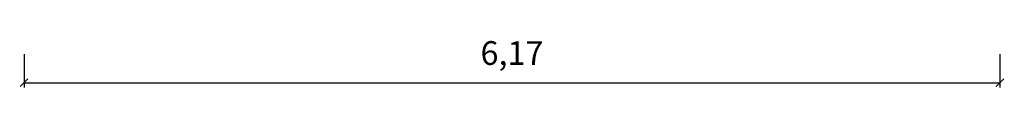
# Model space of a CAD drawing. Units: millimetres. Extents: x 2582 to 2763, y -40 to 683.
# Drawn here: x 2582 to 2588, y -40 to -40 of the extents above; entities that cross this region are included whole.
import ezdxf

# ---------------------------------------------------------------- set-up
doc = ezdxf.new("R2010")
doc.units = ezdxf.units.MM
doc.styles.add('technical', font='techb___.ttf')
doc.dimstyles.new('dani', dxfattribs={"dimtxt": 0.15, "dimasz": 0.05, "dimexe": 0.03, "dimexo": 0.08, "dimgap": 0.08, "dimtad": 1, "dimtih": 1, "dimtoh": 1, "dimtxsty": 'technical', "dimblk": 'ARCHTICK', "dimcen": 0, "dimclrt": 256, "dimadec": 0, "dimazin": 0, "dimtfac": 1, "dimtmove": 0, "dimatfit": 3, "dimldrblk": 'ARCHTICK', "dimfxl": 1, "dimarcsym": 0})

# ---------------------------------------------------------------- blocks, each defined once
blk = doc.blocks.new('_ArchTick')
at = {"color": 0, "linetype": 'ByBlock', "const_width": 0.15}
blk.add_lwpolyline([(-0.5, -0.5), (0.5, 0.5)], dxfattribs=at)
blk = doc.blocks.new('*D237')
at = {"color": 0, "lineweight": -2}
for p, q in [((2581.6569, -39.9927), (2581.6569, -40.2023)), ((2587.826, -39.9927), (2587.826, -40.2023)), ((2581.6569, -40.1723), (2587.826, -40.1723))]:
    blk.add_line(p, q, dxfattribs=at)
at = {"layer": 'Defpoints', "color": 0}
for p in [(2581.6569, -39.9127), (2587.826, -39.9127), (2587.826, -40.1723)]:
    blk.add_point(p, dxfattribs=at)
at = {"color": 0, "lineweight": -2, "xscale": 0.05, "yscale": 0.05, "zscale": 0.05, "rotation": 180}
blk.add_blockref('_ArchTick', (2581.6569, -40.1723), dxfattribs=at)
at = {"color": 0, "lineweight": -2, "xscale": 0.05, "yscale": 0.05, "zscale": 0.05}
blk.add_blockref('_ArchTick', (2587.826, -40.1723), dxfattribs=at)
at = {"insert": (2584.7414, -40.0042), "char_height": 0.15, "attachment_point": 5, "style": 'technical'}
blk.add_mtext('6,17', dxfattribs=at)

msp = doc.modelspace()

# ---------------------------------------------------------------- dimensions: what is measured, and where the dimension line sits
dim = msp.add_linear_dim(base=(2587.826, -40.1723), p1=(2581.6569, -39.9127), p2=(2587.826, -39.9127), dimstyle='dani')
dim.commit()
dim.dimension.update_dxf_attribs({"geometry": '*D237', "text_midpoint": (2584.7414, -40.0042)})

doc.saveas('drawing.dxf')
